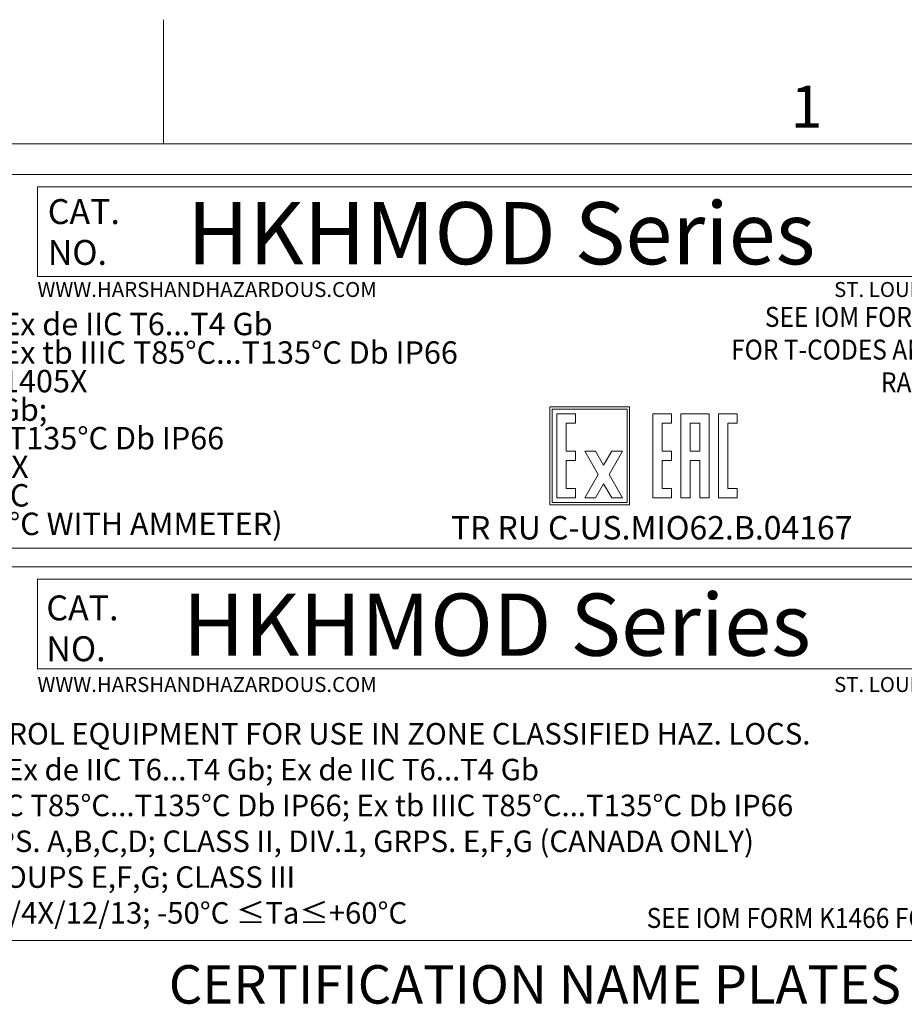
# Model space of a CAD drawing. Units: inches. Extents: x 0.1 to 10.9, y 0.1 to 8.4.
# Drawn here: x 7.9 to 9.8, y 6.3 to 8.4 of the extents above; entities that cross this region are included whole.
import ezdxf

# ---------------------------------------------------------------- set-up
doc = ezdxf.new("R2010")
doc.units = ezdxf.units.IN
doc.header["$MEASUREMENT"] = 0
for name, color, linetype, lineweight in [('Border (ANSI)', 7, 'Continuous', 5), ('Sketch Geometry (ANSI)', 7, 'Continuous', 5), ('Symbol (ANSI)', 7, 'Continuous', 5), ('Visible (ANSI)', 7, 'Continuous', 5)]:
    doc.layers.add(name, color=color, linetype=linetype, lineweight=lineweight)
doc.styles.add('Label Text (ANSI)', font='tahoma.ttf')
doc.styles.add('Note Text (ANSI)', font='tahoma.ttf')

# ---------------------------------------------------------------- blocks, each defined once
blk = doc.blocks.new('Borders ETO - Border')
at = {"layer": 'Border (ANSI)'}
for p, q in [((8.25, 8.12), (8.25, 8.386)), ((8.25, 8.386), (8.25, 8.12)), ((0.38, 8.12), (10.62, 8.12))]:
    blk.add_line(p, q, dxfattribs=at)
at = {"layer": 'Border (ANSI)', "insert": (9.625, 8.2), "char_height": 0.09, "width": 0.99129, "attachment_point": 5, "style": 'Label Text (ANSI)'}
blk.add_mtext('\\fTahoma|b0|i0;1', dxfattribs=at)
blk = doc.blocks.new('24617AAAM')
at = {"layer": 'Sketch Geometry (ANSI)'}
for p, q in [((-7.833, 2), (7.833, 2)), ((-4.853, 1.867), (7.667, 1.867)), ((-4.853, 0.907), (-4.853, 1.867)), ((7.667, 0.907), (-4.853, 0.907)), ((7.833, -2), (-7.833, -2))]:
    blk.add_line(p, q, dxfattribs=at)
at = {"layer": 'Symbol (ANSI)', "insert": (-4.76, 1.693), "char_height": 0.26667, "width": 0.76542, "attachment_point": 1, "line_spacing_factor": 0.983933, "style": 'Note Text (ANSI)'}
blk.add_mtext('\\fTahoma|b0|i0;\\H0.2667;\\fTahoma|b0|i0;\\H0.1050;\\fTahoma|b0|i0;\\H0.2667;CAT.\\PNO.', dxfattribs=at)
at = {"layer": 'Symbol (ANSI)', "attachment_point": 1, "style": 'Note Text (ANSI)'}
for s, insert, char_height, line_spacing_factor in [('\\fTahoma|b0|i0;\\H0.6667;\\fTahoma|b0|i0;\\H0.2625;\\fTahoma|b0|i0;\\H0.6667;HKHMOD Series', (-3.301, 1.713), 0.66667, 2.810933), ('\\fTahoma|b0|i0;\\H0.1600;\\fTahoma|b0|i0;\\H0.0630;\\fTahoma|b0|i0;\\H0.1600;WWW.HARSHANDHAZARDOUS.COM                                                                                                    ST. LOUIS, MO 63113', (-4.855, 0.82), 0.16, 0.674624), ('\\fTahoma|b0|i0;\\W0.90;\\H0.2133;\\fTahoma|b0|i0;\\W0.90;\\H0.2133;\\fTahoma|b0|i0;\\W0.90;\\H0.2133;\\fTahoma|b0|i0;\\W0.90;\\H0.2133;SEE IOM FORM K1466 FOR ELECTRICAL RATINGS.', (1.659, -1.651), 0.213333, 0.899499)]:
    blk.add_mtext(s, dxfattribs=dict(at, insert=insert, char_height=char_height, line_spacing_factor=line_spacing_factor))
at = {"layer": 'Symbol (ANSI)', "insert": (-7.872, 0.328), "char_height": 0.23, "width": 13.44465, "attachment_point": 1, "style": 'Note Text (ANSI)'}
blk.add_mtext('INDUSTRIAL CONTROL EQUIPMENT FOR USE IN ZONE CLASSIFIED HAZ. LOCS.\\PCLASS I, ZONE 1, AEx de IIC T6...T4 Gb; Ex de IIC T6...T4 Gb \\PZONE 21, AEx tb IIIC T85°C...T135°C Db IP66; Ex tb IIIC T85°C...T135°C Db IP66 \\PCLASS I, DIV.2, GRPS. A,B,C,D; CLASS II, DIV.1, GRPS. E,F,G (CANADA ONLY)\\PCLASS II, DIV.2, GROUPS E,F,G; CLASS III\\PCLASS III; TYPE 3/4/4X/12/13; -50°C ≤Ta≤+60°C', dxfattribs=at)
blk = doc.blocks.new('24617BAAM')
at = {"layer": 'Sketch Geometry (ANSI)'}
for p, q in [((-7.833, 2), (7.833, 2)), ((-4.853, 0.907), (-4.853, 1.867)), ((-4.853, 1.867), (7.667, 1.867)), ((7.667, 0.907), (-4.853, 0.907)), ((7.833, -2), (-7.833, -2))]:
    blk.add_line(p, q, dxfattribs=at)
at = {"layer": 'Visible (ANSI)'}
for p, q in [((1.476, -0.485), (0.622, -0.485)), ((0.622, -0.485), (0.622, -1.535)), ((0.647, -0.51), (1.451, -0.51)), ((0.647, -1.51), (0.647, -0.51)), ((1.451, -0.51), (1.451, -1.51)), ((1.476, -1.535), (1.476, -0.485)), ((0.697, -0.56), (0.697, -1.46)), ((0.897, -0.56), (0.697, -0.56)), ((0.897, -0.66), (0.897, -0.56)), ((1.726, -0.56), (1.726, -1.46)), ((1.926, -0.56), (1.726, -0.56)), ((1.926, -0.66), (1.926, -0.56)), ((2.326, -0.56), (2.026, -0.56)), ((2.026, -0.56), (2.026, -1.46)), ((2.326, -1.46), (2.326, -0.56)), ((2.426, -0.56), (2.426, -1.46)), ((2.626, -0.56), (2.426, -0.56)), ((2.626, -0.66), (2.626, -0.56)), ((0.797, -0.96), (0.797, -0.66)), ((0.797, -0.66), (0.897, -0.66)), ((1.826, -0.66), (1.926, -0.66)), ((1.826, -0.96), (1.826, -0.66)), ((2.126, -0.96), (2.126, -0.66)), ((2.126, -0.66), (2.226, -0.66)), ((2.226, -0.66), (2.226, -0.96)), ((2.526, -1.36), (2.526, -0.66)), ((2.526, -0.66), (2.626, -0.66)), ((0.897, -0.96), (0.797, -0.96)), ((0.897, -1.06), (0.897, -0.96)), ((1.113, -0.96), (0.997, -0.96)), ((0.997, -0.96), (1.141, -1.21)), ((1.199, -1.11), (1.113, -0.96)), ((1.286, -0.96), (1.199, -1.11)), ((1.257, -1.21), (1.401, -0.96)), ((1.401, -0.96), (1.286, -0.96)), ((1.926, -0.96), (1.826, -0.96)), ((1.926, -1.06), (1.926, -0.96)), ((2.226, -0.96), (2.126, -0.96)), ((0.797, -1.36), (0.797, -1.06)), ((0.797, -1.06), (0.897, -1.06)), ((1.826, -1.36), (1.826, -1.06)), ((1.826, -1.06), (1.926, -1.06)), ((2.126, -1.46), (2.126, -1.06)), ((2.126, -1.06), (2.226, -1.06)), ((2.226, -1.06), (2.226, -1.46)), ((1.141, -1.21), (0.997, -1.46)), ((1.401, -1.46), (1.257, -1.21)), ((0.897, -1.36), (0.797, -1.36)), ((0.897, -1.46), (0.897, -1.36)), ((1.113, -1.46), (1.199, -1.31)), ((1.199, -1.31), (1.286, -1.46)), ((1.926, -1.36), (1.826, -1.36)), ((1.926, -1.46), (1.926, -1.36)), ((2.626, -1.36), (2.526, -1.36)), ((2.626, -1.46), (2.626, -1.36)), ((0.697, -1.46), (0.897, -1.46)), ((0.997, -1.46), (1.113, -1.46)), ((1.286, -1.46), (1.401, -1.46)), ((1.726, -1.46), (1.926, -1.46)), ((2.026, -1.46), (2.126, -1.46)), ((2.226, -1.46), (2.326, -1.46)), ((2.426, -1.46), (2.626, -1.46)), ((0.622, -1.535), (1.476, -1.535)), ((1.451, -1.51), (0.647, -1.51))]:
    blk.add_line(p, q, dxfattribs=at)
at = {"layer": 'Symbol (ANSI)', "style": 'Note Text (ANSI)'}
for s, insert, char_height, width, attachment_point, line_spacing_factor in [('\\fTahoma|b0|i0;\\H0.2667;\\fTahoma|b0|i0;\\H0.1050;\\fTahoma|b0|i0;\\H0.2667;CAT.\\PNO.', (-4.745, 1.736), 0.26667, 0.76542, 1, 0.983933), ('{\\H1x;          0539     II2G Ex de IIC T6...T4 Gb\\P          0539     II2D Ex tb IIIC T85°C...T135°C Db IP66\\PDEMKO 15 ATEX 1405X\\PEx de IIC T6...T4 Gb; \\PEx tb IIIC T85°C...T135°C Db IP66\\PIECEx UL 15.0054X\\P-50\\fArial|b0|i0|c0|p34;°C ≤Ta≤\\fTahoma|b0|i0|c0|p34;+60\\fArial|b0|i0|c0|p34;°C  \\P(\\fTahoma|b0|i0|c0|p34;-40\\fArial|b0|i0|c0|p34;°C ≤Ta≤\\fTahoma|b0|i0|c0|p34;+55\\fArial|b0|i0|c0|p34;°C WITH AMMETER)}', (-7.732, 0.52), 0.24, 8.12158, 1, 0.7636), ('\\fTahoma|b0|i0;\\W0.90;\\H0.2133;\\fTahoma|b0|i0;\\W0.90;\\H0.2133;\\fTahoma|b0|i0;\\W0.90;\\H0.2133;\\fTahoma|b0|i0;\\W0.90;\\H0.2133;SEE IOM FORM K1466 & K1470 \\P\\fTahoma|b0|i0;\\W0.90;\\H0.2133;\\fTahoma|b0|i0;\\W0.90;\\H0.2133;FOR T-CODES AND FOR ELECTRICAL RATINGS.', (4.744, 0.583), 0.213333, 5.57381, 2, 0.983933)]:
    blk.add_mtext(s, dxfattribs=dict(at, insert=insert, char_height=char_height, width=width, attachment_point=attachment_point, line_spacing_factor=line_spacing_factor))
at = {"layer": 'Symbol (ANSI)', "attachment_point": 1, "style": 'Note Text (ANSI)'}
for s, insert, char_height, line_spacing_factor in [('\\fTahoma|b0|i0;\\H0.6667;\\fTahoma|b0|i0;\\H0.2625;\\fTahoma|b0|i0;\\H0.6667;HKHMOD Series', (-3.254, 1.704), 0.66667, 2.810933), ('\\fTahoma|b0|i0;\\H0.1600;\\fTahoma|b0|i0;\\H0.0630;\\fTahoma|b0|i0;\\H0.1600;WWW.HARSHANDHAZARDOUS.COM                                                                                                    ST. LOUIS, MO 63113', (-4.855, 0.849), 0.16, 0.674624), ('\\fTahoma|b0|i0;\\H0.2507;\\fTahoma|b0|i0;\\H0.0987;\\fTahoma|b0|i0;\\H0.2507;TR RU C-US.MIO62.B.04167', (-0.434, -1.655), 0.25066, 1.056866)]:
    blk.add_mtext(s, dxfattribs=dict(at, insert=insert, char_height=char_height, line_spacing_factor=line_spacing_factor))

msp = doc.modelspace()

# ---------------------------------------------------------------- block references
msp.add_blockref('Borders ETO - Border', (0, 0))
at = {"xscale": 0.2, "yscale": 0.2, "zscale": 0.2}
for name, p in [('24617BAAM', (8.951151, 7.654801)), ('24617AAAM', (8.951151, 6.815317))]:
    msp.add_blockref(name, p, dxfattribs=at)

# ---------------------------------------------------------------- texts
at = {"layer": 'Symbol (ANSI)', "insert": (8.261089, 6.254734), "char_height": 0.08228571, "attachment_point": 7, "style": 'Label Text (ANSI)'}
msp.add_mtext('CERTIFICATION NAME PLATES', dxfattribs=at)

doc.saveas('drawing.dxf')
